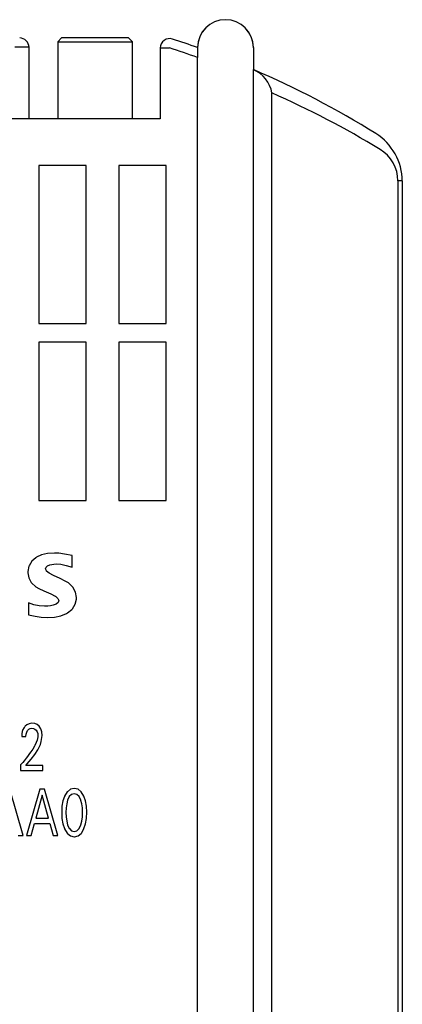
# Model space of a CAD drawing. Extents: x 941 to 1361, y -201 to 96.
# Drawn here: x 1273 to 1294, y -37 to 16 of the extents above; entities that cross this region are included whole.
import ezdxf

# ---------------------------------------------------------------- set-up
doc = ezdxf.new("R2010")
doc.units = 0
doc.header["$LTSCALE"] = 32.67
doc.header["$MEASUREMENT"] = 0
doc.layers.add('15000_BACK', color=7, linetype='CONTINUOUS')

msp = doc.modelspace()

# ---------------------------------------------------------------- linework, layer by layer
at = {"layer": '15000_BACK'}
for p, q in [((1275.424, 15.377), (1275.224, 15.177)), ((1277.224, 15.377), (1275.424, 15.377)), ((1279.024, 15.377), (1277.224, 15.377)), ((1279.224, 15.177), (1279.024, 15.377)), ((1273.58, 14.877), (1272.91, 14.877)), ((1273.674, 14.877), (1273.58, 14.877)), ((1273.674, 11.027), (1273.674, 14.877)), ((1275.224, 15.177), (1275.224, 11.027)), ((1275.224, 15.177), (1277.224, 15.177)), ((1277.224, 15.177), (1279.224, 15.177)), ((1279.224, 11.027), (1279.224, 15.177)), ((1280.724, 14.844), (1280.724, 11.027)), ((1280.724, 14.844), (1281.224, 14.844)), ((1282.724, 14.857), (1282.724, 14.33)), ((1285.724, 14.861), (1285.724, 14.857)), ((1285.724, 14.857), (1285.724, 13.67)), ((1282.724, -87.473), (1282.724, 14.33)), ((1285.724, 13.67), (1285.724, 13.68)), ((1285.724, -87.9), (1285.724, 13.67)), ((1286.724, -86.973), (1286.724, 12.424)), ((1280.724, 11.027), (1248.724, 11.027)), ((1276.741, 8.527), (1274.206, 8.527)), ((1274.206, 8.527), (1274.206, 0.027)), ((1276.741, 0.027), (1276.741, 8.527)), ((1281.041, 8.527), (1278.506, 8.527)), ((1278.506, 8.527), (1278.506, 0.027)), ((1281.041, 0.027), (1281.041, 8.527)), ((1293.491, 7.692), (1293.491, -84.973)), ((1293.724, 7.692), (1293.491, 7.692)), ((1293.724, 7.692), (1293.724, -84.973)), ((1274.206, 0.027), (1276.741, 0.027)), ((1278.506, 0.027), (1281.041, 0.027)), ((1276.741, -0.973), (1274.206, -0.973)), ((1274.206, -0.973), (1274.206, -9.473)), ((1276.741, -9.473), (1276.741, -0.973)), ((1281.041, -0.973), (1278.506, -0.973)), ((1278.506, -0.973), (1278.506, -9.473)), ((1281.041, -9.473), (1281.041, -0.973)), ((1274.206, -9.473), (1276.741, -9.473)), ((1278.506, -9.473), (1281.041, -9.473)), ((1274.036, -12.553), (1273.819, -12.739)), ((1274.076, -12.528), (1274.036, -12.553)), ((1274.352, -12.404), (1274.076, -12.528)), ((1274.674, -12.33), (1274.352, -12.404)), ((1275.042, -12.306), (1274.674, -12.33)), ((1275.27, -12.319), (1275.042, -12.306)), ((1275.587, -12.362), (1275.27, -12.319)), ((1275.994, -12.432), (1275.587, -12.362)), ((1275.994, -13.063), (1275.994, -12.432)), ((1273.665, -13.012), (1273.614, -13.301)), ((1273.675, -12.985), (1273.665, -13.012)), ((1273.819, -12.739), (1273.675, -12.985)), ((1274.566, -13.15), (1274.59, -13.067)), ((1274.606, -13.26), (1274.566, -13.15)), ((1274.59, -13.067), (1274.665, -12.997)), ((1274.665, -12.997), (1274.788, -12.941)), ((1274.788, -12.941), (1274.895, -12.912)), ((1274.895, -12.912), (1275.008, -12.894)), ((1275.008, -12.894), (1275.125, -12.888)), ((1275.125, -12.888), (1275.384, -12.908)), ((1275.384, -12.908), (1275.674, -12.966)), ((1275.674, -12.966), (1275.994, -13.063)), ((1273.614, -13.301), (1273.614, -13.345)), ((1273.614, -13.345), (1273.614, -13.364)), ((1273.614, -13.364), (1273.661, -13.643)), ((1273.661, -13.643), (1273.796, -13.891)), ((1274.613, -13.27), (1274.606, -13.26)), ((1274.75, -13.387), (1274.613, -13.27)), ((1274.756, -13.391), (1274.75, -13.387)), ((1274.994, -13.512), (1274.756, -13.391)), ((1275.356, -13.675), (1274.994, -13.512)), ((1275.622, -13.807), (1275.356, -13.675)), ((1273.796, -13.891), (1273.804, -13.902)), ((1273.804, -13.902), (1274.033, -14.116)), ((1274.033, -14.116), (1274.042, -14.122)), ((1274.042, -14.122), (1274.205, -14.217)), ((1274.205, -14.217), (1274.471, -14.343)), ((1275.793, -13.91), (1275.622, -13.807)), ((1275.804, -13.917), (1275.793, -13.91)), ((1276.03, -14.137), (1275.804, -13.917)), ((1276.036, -14.144), (1276.03, -14.137)), ((1276.173, -14.404), (1276.036, -14.144)), ((1274.471, -14.343), (1274.841, -14.502)), ((1274.841, -14.502), (1275.079, -14.621)), ((1275.079, -14.621), (1275.088, -14.626)), ((1275.088, -14.626), (1275.222, -14.739)), ((1275.222, -14.739), (1275.226, -14.744)), ((1275.226, -14.744), (1275.269, -14.856)), ((1276.161, -15.053), (1276.219, -14.777)), ((1276.22, -14.694), (1276.173, -14.404)), ((1276.219, -14.777), (1276.221, -14.713)), ((1276.221, -14.713), (1276.22, -14.694)), ((1273.649, -14.988), (1273.649, -15.617)), ((1273.935, -15.082), (1273.649, -14.988)), ((1274.224, -15.139), (1273.935, -15.082)), ((1274.514, -15.157), (1274.224, -15.139)), ((1274.683, -15.152), (1274.514, -15.157)), ((1274.834, -15.136), (1274.683, -15.152)), ((1274.968, -15.109), (1274.834, -15.136)), ((1275.136, -15.046), (1274.968, -15.109)), ((1275.236, -14.962), (1275.136, -15.046)), ((1275.269, -14.856), (1275.236, -14.962)), ((1275.745, -15.517), (1275.982, -15.332)), ((1275.982, -15.332), (1276.016, -15.295)), ((1276.016, -15.295), (1276.161, -15.053)), ((1273.649, -15.617), (1274.001, -15.704)), ((1274.001, -15.704), (1274.334, -15.757)), ((1274.334, -15.757), (1274.649, -15.774)), ((1274.649, -15.774), (1275.036, -15.749)), ((1275.036, -15.749), (1275.381, -15.675)), ((1275.381, -15.675), (1275.684, -15.551)), ((1275.684, -15.551), (1275.745, -15.517)), ((1273.411, -21.675), (1273.379, -21.726)), ((1273.441, -21.635), (1273.411, -21.675)), ((1273.46, -21.613), (1273.441, -21.635)), ((1273.55, -21.534), (1273.46, -21.613)), ((1273.681, -21.474), (1273.55, -21.534)), ((1273.832, -21.454), (1273.681, -21.474)), ((1273.979, -21.472), (1273.832, -21.454)), ((1274.106, -21.525), (1273.979, -21.472)), ((1274.215, -21.613), (1274.106, -21.525)), ((1274.307, -21.748), (1274.215, -21.613)), ((1273.283, -22.107), (1273.282, -22.167)), ((1273.282, -22.167), (1273.509, -22.167)), ((1273.287, -22.048), (1273.283, -22.107)), ((1273.294, -21.988), (1273.287, -22.048)), ((1273.3, -21.956), (1273.294, -21.988)), ((1273.312, -21.898), (1273.3, -21.956)), ((1273.329, -21.841), (1273.312, -21.898)), ((1273.35, -21.785), (1273.329, -21.841)), ((1273.353, -21.779), (1273.35, -21.785)), ((1273.379, -21.726), (1273.353, -21.779)), ((1273.509, -22.159), (1273.519, -22.04)), ((1273.509, -22.167), (1273.509, -22.159)), ((1273.519, -22.04), (1273.548, -21.932)), ((1273.548, -21.932), (1273.598, -21.843)), ((1273.598, -21.843), (1273.663, -21.777)), ((1273.663, -21.777), (1273.741, -21.737)), ((1273.741, -21.737), (1273.832, -21.724)), ((1273.832, -21.724), (1273.92, -21.735)), ((1273.92, -21.735), (1273.995, -21.769)), ((1273.995, -21.769), (1274.059, -21.825)), ((1274.059, -21.825), (1274.112, -21.908)), ((1274.112, -21.908), (1274.143, -22.009)), ((1274.151, -22.182), (1274.112, -22.363)), ((1274.143, -22.009), (1274.144, -22.012)), ((1274.144, -22.012), (1274.154, -22.131)), ((1274.154, -22.131), (1274.151, -22.182)), ((1274.362, -21.916), (1274.307, -21.748)), ((1274.334, -22.439), (1274.381, -22.117)), ((1274.381, -22.117), (1274.362, -21.916)), ((1273.968, -22.679), (1273.874, -22.838)), ((1273.984, -22.65), (1273.968, -22.679)), ((1274.066, -22.485), (1273.984, -22.65)), ((1274.112, -22.363), (1274.066, -22.485)), ((1274.142, -22.888), (1274.282, -22.594)), ((1274.282, -22.594), (1274.334, -22.439)), ((1273.598, -23.232), (1273.528, -23.322)), ((1273.708, -23.083), (1273.598, -23.232)), ((1273.772, -22.993), (1273.708, -23.083)), ((1273.874, -22.838), (1273.772, -22.993)), ((1273.786, -23.387), (1273.987, -23.128)), ((1273.987, -23.128), (1274.142, -22.888)), ((1273.334, -23.555), (1273.21, -23.693)), ((1273.21, -23.693), (1273.21, -23.992)), ((1273.411, -23.465), (1273.334, -23.555)), ((1273.528, -23.322), (1273.411, -23.465)), ((1273.495, -23.719), (1273.573, -23.632)), ((1274.417, -23.719), (1273.495, -23.719)), ((1273.573, -23.632), (1273.786, -23.387)), ((1274.417, -23.992), (1274.417, -23.719)), ((1273.21, -23.992), (1274.417, -23.992)), ((1273.355, -27.492), (1272.637, -24.992)), ((1274.248, -24.992), (1273.53, -27.492)), ((1274.381, -25.315), (1274.046, -26.556)), ((1274.511, -24.992), (1274.248, -24.992)), ((1274.717, -26.556), (1274.381, -25.315)), ((1275.229, -27.492), (1274.511, -24.992)), ((1275.578, -25.384), (1275.497, -25.626)), ((1275.584, -25.372), (1275.578, -25.384)), ((1275.587, -25.365), (1275.584, -25.372)), ((1275.723, -25.141), (1275.587, -25.365)), ((1275.733, -25.13), (1275.723, -25.141)), ((1275.897, -25.001), (1275.733, -25.13)), ((1275.839, -25.394), (1275.747, -25.59)), ((1275.958, -25.276), (1275.839, -25.393)), ((1275.839, -25.393), (1275.839, -25.394)), ((1276.099, -24.954), (1275.897, -25.001)), ((1276.103, -25.237), (1275.958, -25.276)), ((1276.108, -24.954), (1276.099, -24.954)), ((1276.248, -25.276), (1276.103, -25.237)), ((1276.311, -25.001), (1276.108, -24.954)), ((1276.366, -25.393), (1276.248, -25.276)), ((1276.475, -25.13), (1276.311, -25.001)), ((1276.367, -25.394), (1276.366, -25.393)), ((1276.459, -25.59), (1276.367, -25.394)), ((1276.484, -25.141), (1276.475, -25.13)), ((1276.62, -25.364), (1276.484, -25.141)), ((1276.624, -25.373), (1276.62, -25.364)), ((1276.709, -25.626), (1276.624, -25.373)), ((1275.445, -25.917), (1275.428, -26.237)), ((1275.497, -25.626), (1275.445, -25.914)), ((1275.445, -25.914), (1275.445, -25.917)), ((1275.697, -25.781), (1275.667, -25.998)), ((1275.747, -25.59), (1275.697, -25.781)), ((1276.462, -25.6), (1276.459, -25.59)), ((1276.508, -25.782), (1276.462, -25.6)), ((1276.538, -25.999), (1276.508, -25.782)), ((1276.761, -25.914), (1276.709, -25.626)), ((1276.778, -26.234), (1276.761, -25.914)), ((1275.428, -26.237), (1275.428, -26.245)), ((1275.428, -26.245), (1275.445, -26.565)), ((1275.667, -25.998), (1275.658, -26.239)), ((1275.658, -26.239), (1275.658, -26.241)), ((1275.658, -26.241), (1275.667, -26.481)), ((1276.538, -26.001), (1276.538, -25.999)), ((1276.548, -26.242), (1276.538, -26.001)), ((1276.538, -26.488), (1276.548, -26.247)), ((1276.548, -26.247), (1276.548, -26.242)), ((1276.762, -26.557), (1276.778, -26.237)), ((1276.778, -26.237), (1276.778, -26.234)), ((1273.796, -27.492), (1273.969, -26.84)), ((1273.969, -26.84), (1274.793, -26.84)), ((1274.046, -26.556), (1274.717, -26.556)), ((1274.793, -26.84), (1274.969, -27.492)), ((1275.445, -26.565), (1275.496, -26.858)), ((1275.496, -26.858), (1275.581, -27.116)), ((1275.667, -26.481), (1275.667, -26.487)), ((1275.667, -26.487), (1275.697, -26.707)), ((1275.697, -26.707), (1275.746, -26.903)), ((1275.746, -26.903), (1275.838, -27.105)), ((1276.368, -27.105), (1276.46, -26.903)), ((1276.46, -26.903), (1276.509, -26.708)), ((1276.509, -26.708), (1276.538, -26.488)), ((1276.625, -27.116), (1276.71, -26.858)), ((1276.71, -26.858), (1276.761, -26.565)), ((1276.761, -26.565), (1276.762, -26.557)), ((1273.095, -27.492), (1273.355, -27.492)), ((1273.53, -27.492), (1273.796, -27.492)), ((1274.969, -27.492), (1275.229, -27.492)), ((1275.581, -27.116), (1275.585, -27.126)), ((1275.585, -27.126), (1275.721, -27.356)), ((1275.721, -27.356), (1275.733, -27.371)), ((1275.733, -27.371), (1275.895, -27.5)), ((1275.838, -27.105), (1275.84, -27.108)), ((1275.84, -27.108), (1275.957, -27.226)), ((1275.895, -27.5), (1276.096, -27.548)), ((1275.957, -27.226), (1276.103, -27.266)), ((1276.103, -27.266), (1276.249, -27.226)), ((1276.11, -27.548), (1276.312, -27.5)), ((1276.249, -27.226), (1276.366, -27.108)), ((1276.312, -27.5), (1276.474, -27.37)), ((1276.366, -27.108), (1276.368, -27.105)), ((1276.474, -27.37), (1276.486, -27.356)), ((1276.486, -27.356), (1276.62, -27.127)), ((1276.62, -27.127), (1276.625, -27.116)), ((1276.096, -27.548), (1276.11, -27.548))]:
    msp.add_line(p, q, dxfattribs=at)
for centre, radius, start, end in [((1284.224, 14.861), 1.5, 0, 180), ((1284.224, 14.857), 1.5, 0, 180), ((1273.174, 14.877), 0.5, 0, 90), ((1281.224, 14.844), 0.5, 71.9965, 180), ((1265.925, -32.233), 49.5, 70.161, 71.9965), ((1265.925, -32.233), 50, 70.3676, 71.9965), ((1265.924, -32.233), 50, 58.1537, 66.6726), ((1285.073, 12.124), 1.678, 10.3319, 67.1865), ((1266.356, -33.61), 50.339, 58.6751, 66.1332), ((1290.656, 7.655), 3.068, 0.7022, 57.4514), ((1291.502, 7.687), 1.989, 0.1602, 58.9819)]:
    msp.add_arc(centre, radius, start, end, dxfattribs=at)

doc.saveas('drawing.dxf')
